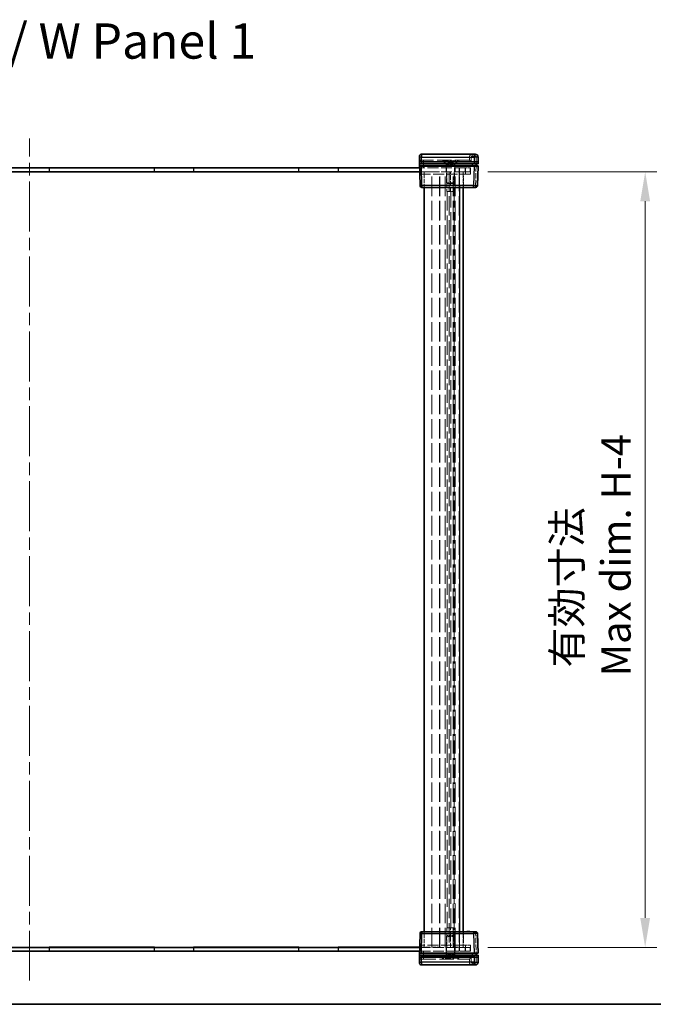
# Model space of a CAD drawing. Units: millimetres. Extents: x 65 to 10346, y 36 to 1722.
# Drawn here: x 2620 to 2943, y 36 to 539 of the extents above; entities that cross this region are included whole.
import ezdxf

# ---------------------------------------------------------------- set-up
doc = ezdxf.new("R2010")
doc.units = ezdxf.units.MM
doc.header["$LTSCALE"] = 4.5
doc.linetypes.add('CHAIN', pattern=[0.3543, 0.2362, -0.0295, 0.0591, -0.0295])
doc.linetypes.add('DASHED', pattern=[0.2067, 0.1654, -0.0413])
doc.layers.get('Defpoints').update_dxf_attribs({"lineweight": 25})
for name, color, linetype, lineweight in [('Border (ISO)', 7, 'Continuous', 35), ('Dimension (ISO)', 7, 'Continuous', 18), ('Dimension (ISO) @ 1', 7, 'Continuous', 18), ('Hidden (ISO)', 7, 'DASHED', 18), ('Hidden Narrow (ISO)', 7, 'DASHED', 18), ('Symbol (ISO)', 7, 'Continuous', 18), ('Visible (ISO)', 7, 'Continuous', 35), ('Visible Narrow (ISO)', 7, 'Continuous', 25)]:
    doc.layers.add(name, color=color, linetype=linetype, lineweight=lineweight)
doc.layers.add('Centerline (ISO)', color=7, linetype='Continuous', lineweight=18, true_color=0x80ffff)
doc.styles.add('Note Text (TK)', font='txt')
doc.dimstyles.new('Default - Method 1b (TK)', dxfattribs={"dimscale": 4.5, "dimtxt": 2.5, "dimasz": 2.5, "dimexe": 1, "dimexo": 1.5, "dimgap": 1, "dimtad": 1, "dimtoh": 1, "dimrnd": 1e-08, "dimdsep": 46, "dimtxsty": 'Note Text (TK)', "dimcen": 0.09, "dimdle": 5, "dimclrd": 100, "dimclre": 100, "dimclrt": 7, "dimadec": 1, "dimazin": 1, "dimtfac": 1, "dimtmove": 0, "dimatfit": 3, "dimfxl": 0, "dimtolj": 1, "dimlwd": -1, "dimlwe": -1, "dimarcsym": 0})

# ---------------------------------------------------------------- blocks, each defined once
blk = doc.blocks.new('図面枠 tk図枠')
at = {"layer": 'Border (ISO)'}
blk.add_line((14.5, 8), (405.5, 8), dxfattribs=at)
blk = doc.blocks.new('*D31')
at = {"layer": 'Defpoints', "color": 0, "transparency": 16777216}
for p in [(2849.97, 461.07), (2849.97, 65.07), (2939.34, 65.07)]:
    blk.add_point(p, dxfattribs=at)
at = {"layer": 'Dimension (ISO)', "color": 100, "transparency": 16777216}
for p, q in [((2858.97, 461.07), (2945.34, 461.07)), ((2939.34, 446.07), (2939.34, 80.07)), ((2858.97, 65.07), (2945.34, 65.07))]:
    blk.add_line(p, q, dxfattribs=at)
for points in [[(2936.84, 446.07), (2941.84, 446.07), (2939.34, 461.07)], [(2936.84, 80.07), (2941.84, 80.07), (2939.34, 65.07)]]:
    blk.add_solid(points, dxfattribs=at)
at = {"layer": 'Dimension (ISO)', "color": 7, "transparency": 16777216, "insert": (2911.93, 203.37), "char_height": 15, "attachment_point": 4, "rotation": 90, "style": 'Note Text (TK)'}
blk.add_mtext('\\A1; \\fＭＳ Ｐゴシック|b0|i0;有効寸法\\P\\fＭＳ Ｐゴシック|b0|i0;Max dim. H-4', dxfattribs=at)

msp = doc.modelspace()

# ---------------------------------------------------------------- linework, layer by layer
at = {"layer": 'Centerline (ISO)', "linetype": 'CHAIN', "ltscale": 23.990969}
msp.add_line((2624.9668, 48.0716), (2624.9668, 478.0716), dxfattribs=at)
at = {"layer": 'Hidden (ISO)', "ltscale": 0.476074}
for p, q in [((2849.5668, 468.5716), (2849.5668, 467.0716)), ((2838.7168, 465.5716), (2838.7168, 467.0716)), ((2839.9668, 465.5716), (2839.9668, 467.0716)), ((2841.2168, 465.5716), (2841.2168, 467.0716)), ((2838.7168, 60.5716), (2838.7168, 59.0716)), ((2839.9668, 60.5716), (2839.9668, 59.0716)), ((2841.2168, 60.5716), (2841.2168, 59.0716)), ((2849.5668, 57.5716), (2849.5668, 59.0716))]:
    msp.add_line(p, q, dxfattribs=at)
at = {"layer": 'Hidden (ISO)', "ltscale": 6.348889}
for p, q in [((2634.9668, 463.0216), (2614.9668, 463.0216)), ((2708.7668, 463.0216), (2688.7668, 463.0216)), ((2782.5668, 463.0216), (2762.5668, 463.0216)), ((2634.9668, 63.1216), (2614.9668, 63.1216)), ((2708.7668, 63.1216), (2688.7668, 63.1216)), ((2782.5668, 63.1216), (2762.5668, 63.1216))]:
    msp.add_line(p, q, dxfattribs=at)
at = {"layer": 'Hidden (ISO)', "ltscale": 0.618926}
for p, q in [((2634.9668, 461.0716), (2634.9668, 463.0216)), ((2688.7668, 461.0716), (2688.7668, 463.0216)), ((2708.7668, 461.0716), (2708.7668, 463.0216)), ((2762.5668, 461.0716), (2762.5668, 463.0216)), ((2782.5668, 461.0716), (2782.5668, 463.0216)), ((2634.9668, 65.0716), (2634.9668, 63.1216)), ((2688.7668, 65.0716), (2688.7668, 63.1216)), ((2708.7668, 65.0716), (2708.7668, 63.1216)), ((2762.5668, 65.0716), (2762.5668, 63.1216)), ((2782.5668, 65.0716), (2782.5668, 63.1216))]:
    msp.add_line(p, q, dxfattribs=at)
at = {"layer": 'Hidden (ISO)', "ltscale": 0.634799}
for p, q in [((2635.1668, 463.0716), (2635.1668, 461.0716)), ((2688.5668, 463.0716), (2688.5668, 461.0716)), ((2708.9668, 463.0716), (2708.9668, 461.0716)), ((2762.3668, 463.0716), (2762.3668, 461.0716)), ((2782.7668, 463.0716), (2782.7668, 461.0716)), ((2837.7168, 461.0716), (2837.7168, 463.0716)), ((2842.2168, 461.0716), (2842.2168, 463.0716)), ((2842.2668, 463.0716), (2842.2668, 461.0716)), ((2842.3668, 463.0216), (2844.3668, 463.0216)), ((2842.3668, 461.0216), (2842.3668, 463.0216)), ((2844.3668, 461.0216), (2844.3668, 463.0216)), ((2844.4668, 463.0716), (2844.4668, 461.0716)), ((2849.9668, 461.0716), (2849.9668, 463.0716)), ((2844.3668, 461.0216), (2842.3668, 461.0216)), ((2635.1668, 63.0716), (2635.1668, 65.0716)), ((2688.5668, 63.0716), (2688.5668, 65.0716)), ((2708.9668, 63.0716), (2708.9668, 65.0716)), ((2762.3668, 63.0716), (2762.3668, 65.0716)), ((2782.7668, 63.0716), (2782.7668, 65.0716)), ((2837.7168, 65.0716), (2837.7168, 63.0716)), ((2842.2168, 65.0716), (2842.2168, 63.0716)), ((2842.2668, 63.0716), (2842.2668, 65.0716)), ((2842.3668, 65.1216), (2842.3668, 63.1216)), ((2844.3668, 65.1216), (2842.3668, 65.1216)), ((2842.3668, 63.1216), (2844.3668, 63.1216)), ((2844.3668, 65.1216), (2844.3668, 63.1216)), ((2844.4668, 63.0716), (2844.4668, 65.0716)), ((2849.9668, 63.0716), (2849.9668, 65.0716))]:
    msp.add_line(p, q, dxfattribs=at)
at = {"layer": 'Hidden (ISO)', "ltscale": 7.435024}
for p, q in [((2847.5668, 463.0716), (2824.1454, 463.0716)), ((2824.1454, 63.0716), (2847.5668, 63.0716))]:
    msp.add_line(p, q, dxfattribs=at)
at = {"layer": 'Hidden (ISO)', "ltscale": 0.008214}
for p, q in [((2825.0933, 467.0716), (2825.0672, 467.0716)), ((2849.5672, 467.0716), (2849.5668, 467.0716)), ((2825.0672, 59.0716), (2825.0933, 59.0716)), ((2849.5668, 59.0716), (2849.5672, 59.0716))]:
    msp.add_line(p, q, dxfattribs=at)
at = {"layer": 'Hidden (ISO)', "ltscale": 9.866744}
for p, q in [((2849.5668, 467.0716), (2825.0933, 467.0716)), ((2825.0933, 59.0716), (2849.5668, 59.0716))]:
    msp.add_line(p, q, dxfattribs=at)
at = {"layer": 'Hidden (ISO)', "ltscale": 0.965124}
for p, q in [((2837.7168, 464.9216), (2835.5668, 467.0716)), ((2842.2168, 464.9216), (2844.3668, 467.0716)), ((2837.7168, 61.2216), (2835.5668, 59.0716)), ((2842.2168, 61.2216), (2844.3668, 59.0716))]:
    msp.add_line(p, q, dxfattribs=at)
at = {"layer": 'Hidden (ISO)', "ltscale": 0.152276}
for p, q in [((2835.9668, 466.5916), (2835.9668, 467.0716)), ((2843.9668, 466.5916), (2843.9668, 467.0716)), ((2835.9668, 59.5516), (2835.9668, 59.0716)), ((2843.9668, 59.5516), (2843.9668, 59.0716))]:
    msp.add_line(p, q, dxfattribs=at)
at = {"layer": 'Hidden (ISO)', "ltscale": 3.989087}
for p, q in [((2835.9668, 466.5916), (2843.9668, 466.5916)), ((2843.9668, 59.5516), (2835.9668, 59.5516))]:
    msp.add_line(p, q, dxfattribs=at)
at = {"layer": 'Hidden (ISO)', "ltscale": 0.897783}
for p, q in [((2837.9668, 464.5916), (2835.9668, 466.5916)), ((2841.9668, 464.5916), (2843.9668, 466.5916)), ((2837.9668, 61.5516), (2835.9668, 59.5516)), ((2841.9668, 61.5516), (2843.9668, 59.5516))]:
    msp.add_line(p, q, dxfattribs=at)
at = {"layer": 'Hidden (ISO)', "ltscale": 2.243818}
for p, q in [((2842.2168, 464.9216), (2837.7168, 464.9216)), ((2837.7168, 61.2216), (2842.2168, 61.2216))]:
    msp.add_line(p, q, dxfattribs=at)
at = {"layer": 'Hidden (ISO)', "ltscale": 0.587181}
for p, q in [((2837.7168, 463.0716), (2837.7168, 464.9216)), ((2842.2168, 463.0716), (2842.2168, 464.9216)), ((2837.7168, 63.0716), (2837.7168, 61.2216)), ((2842.2168, 63.0716), (2842.2168, 61.2216))]:
    msp.add_line(p, q, dxfattribs=at)
at = {"layer": 'Hidden (ISO)', "ltscale": 1.994494}
for p, q in [((2837.9668, 464.5916), (2841.9668, 464.5916)), ((2837.9668, 455.5011), (2841.9668, 455.5011)), ((2841.9668, 70.6421), (2837.9668, 70.6421)), ((2841.9668, 61.5516), (2837.9668, 61.5516))]:
    msp.add_line(p, q, dxfattribs=at)
at = {"layer": 'Hidden (ISO)', "ltscale": 2.885674}
for p, q in [((2837.9668, 455.5011), (2837.9668, 464.5916)), ((2841.9668, 455.5011), (2841.9668, 464.5916)), ((2837.9668, 70.6421), (2837.9668, 61.5516)), ((2841.9668, 70.6421), (2841.9668, 61.5516))]:
    msp.add_line(p, q, dxfattribs=at)
at = {"layer": 'Hidden (ISO)', "ltscale": 0.228999}
for p, q in [((2839.3418, 465.5716), (2838.7168, 465.5716)), ((2839.9668, 465.5716), (2839.3418, 465.5716)), ((2840.5918, 465.5716), (2839.9668, 465.5716)), ((2841.2168, 465.5716), (2840.5918, 465.5716)), ((2838.7168, 60.5716), (2839.3418, 60.5716)), ((2839.3418, 60.5716), (2839.9668, 60.5716)), ((2839.9668, 60.5716), (2840.5918, 60.5716)), ((2840.5918, 60.5716), (2841.2168, 60.5716))]:
    msp.add_line(p, q, dxfattribs=at)
at = {"layer": 'Hidden (ISO)', "ltscale": 0.458099}
for p, q in [((2839.9668, 464.8499), (2838.7168, 465.5716)), ((2839.9668, 464.8499), (2841.2168, 465.5716)), ((2839.9668, 61.2933), (2838.7168, 60.5716)), ((2839.9668, 61.2933), (2841.2168, 60.5716))]:
    msp.add_line(p, q, dxfattribs=at)
at = {"layer": 'Hidden (ISO)', "ltscale": 1.246521}
for p, q in [((2847.5668, 463.0716), (2850.0668, 463.0716)), ((2849.9668, 461.0716), (2847.4668, 461.0716)), ((2850.0668, 459.8716), (2847.5668, 459.8716)), ((2847.5668, 66.2716), (2850.0668, 66.2716)), ((2847.4668, 65.0716), (2849.9668, 65.0716)), ((2850.0668, 63.0716), (2847.5668, 63.0716))]:
    msp.add_line(p, q, dxfattribs=at)
at = {"layer": 'Hidden (ISO)', "ltscale": 1.015738}
for p, q in [((2850.0668, 463.0716), (2850.0668, 459.8716)), ((2850.0668, 66.2716), (2850.0668, 63.0716))]:
    msp.add_line(p, q, dxfattribs=at)
at = {"layer": 'Hidden (ISO)', "ltscale": 0.048922}
for p, q in [((2853.0668, 465.169), (2853.0668, 465.0716)), ((2853.0668, 61.0716), (2853.0668, 60.9743))]:
    msp.add_line(p, q, dxfattribs=at)
at = {"layer": 'Hidden (ISO)', "ltscale": 0.050682}
for p, q in [((2853.0668, 464.0716), (2853.0668, 463.9689)), ((2853.0668, 62.1744), (2853.0668, 62.0716))]:
    msp.add_line(p, q, dxfattribs=at)
at = {"layer": 'Hidden (ISO)', "ltscale": 7.386653}
for p, q in [((2847.4668, 461.0716), (2824.1977, 461.0716)), ((2824.1977, 65.0716), (2847.4668, 65.0716))]:
    msp.add_line(p, q, dxfattribs=at)
at = {"layer": 'Hidden (ISO)', "ltscale": 3.22765}
for p, q in [((2834.3668, 461.0216), (2824.1991, 461.0216)), ((2824.1991, 65.1216), (2834.3668, 65.1216))]:
    msp.add_line(p, q, dxfattribs=at)
at = {"layer": 'Hidden (ISO)', "ltscale": 7.408423}
for p, q in [((2824.2292, 459.8716), (2847.5668, 459.8716)), ((2847.5668, 66.2716), (2824.2292, 66.2716))]:
    msp.add_line(p, q, dxfattribs=at)
at = {"layer": 'Hidden (ISO)', "ltscale": 2.539495}
for p, q in [((2826.4668, 453.0716), (2826.4668, 461.0716)), ((2846.4668, 453.0716), (2846.4668, 461.0716)), ((2826.4668, 65.0716), (2826.4668, 73.0716)), ((2846.4668, 65.0716), (2846.4668, 73.0716))]:
    msp.add_line(p, q, dxfattribs=at)
at = {"layer": 'Hidden (ISO)', "ltscale": 13.304306}
for p, q in [((2830.4668, 65.0716), (2830.4668, 461.0716)), ((2834.4668, 65.0716), (2834.4668, 461.0716)), ((2839.2668, 461.0716), (2839.2668, 65.0716)), ((2841.2668, 65.0716), (2841.2668, 461.0716)), ((2842.2668, 65.0716), (2842.2668, 461.0716))]:
    msp.add_line(p, q, dxfattribs=at)
at = {"layer": 'Hidden (ISO)', "ltscale": 13.300946}
for p, q in [((2834.3668, 65.1216), (2834.3668, 461.0216)), ((2842.3668, 65.1216), (2842.3668, 461.0216)), ((2844.3668, 461.0216), (2844.3668, 65.1216))]:
    msp.add_line(p, q, dxfattribs=at)
at = {"layer": 'Hidden (ISO)', "ltscale": 3.174394}
for p, q in [((2838.1232, 461.0716), (2838.1232, 451.0716)), ((2840.0062, 451.0716), (2840.0062, 461.0716)), ((2841.8108, 451.0716), (2841.8108, 461.0716)), ((2838.1232, 75.0716), (2838.1232, 65.0716)), ((2840.0062, 65.0716), (2840.0062, 75.0716)), ((2841.8108, 65.0716), (2841.8108, 75.0716))]:
    msp.add_line(p, q, dxfattribs=at)
at = {"layer": 'Hidden (ISO)', "ltscale": 2.160036}
for p, q in [((2846.4668, 459.8716), (2846.6449, 453.0716)), ((2846.6449, 73.0716), (2846.4668, 66.2716))]:
    msp.add_line(p, q, dxfattribs=at)
at = {"layer": 'Hidden (ISO)', "ltscale": 0.031645}
for p, q in [((2833.4365, 453.0716), (2833.4365, 452.9716)), ((2835.0289, 453.0716), (2835.0289, 452.9716)), ((2835.2282, 453.0716), (2835.2282, 452.9716)), ((2836.0828, 453.0716), (2836.0828, 452.9716)), ((2836.5386, 453.0716), (2836.5386, 452.9716)), ((2836.6237, 453.0716), (2836.6237, 452.9716)), ((2837.2205, 453.0716), (2837.2205, 452.9716)), ((2837.9098, 453.0716), (2837.9098, 452.9716)), ((2839.1168, 453.0716), (2839.1168, 452.9716)), ((2848.4297, 453.0716), (2848.4297, 452.9716)), ((2848.8114, 453.0716), (2848.8114, 452.9716)), ((2848.8479, 453.0716), (2848.8479, 452.9716)), ((2848.9682, 453.0716), (2848.9682, 452.9716)), ((2848.9816, 453.0716), (2848.9816, 452.9716)), ((2848.9864, 453.0716), (2848.9864, 452.9716)), ((2849.0715, 453.0716), (2849.0715, 452.9716)), ((2849.1639, 453.0716), (2849.1639, 452.9716)), ((2849.5796, 453.0716), (2849.5796, 452.9716)), ((2832.5978, 73.0716), (2832.5978, 73.1716)), ((2833.4365, 73.0716), (2833.4365, 73.1716)), ((2833.6796, 73.0716), (2833.6796, 73.1716)), ((2834.5256, 73.0716), (2834.5256, 73.1716)), ((2835.0289, 73.0716), (2835.0289, 73.1716)), ((2835.2282, 73.0716), (2835.2282, 73.1716)), ((2835.7315, 73.0716), (2835.7315, 73.1716)), ((2835.8834, 73.0716), (2835.8834, 73.1716)), ((2836.0828, 73.0716), (2836.0828, 73.1716)), ((2836.5386, 73.0716), (2836.5386, 73.1716)), ((2836.6237, 73.0716), (2836.6237, 73.1716)), ((2836.8316, 73.0716), (2836.8316, 73.1716)), ((2837.0212, 73.0716), (2837.0212, 73.1716)), ((2837.2205, 73.0716), (2837.2205, 73.1716)), ((2837.9098, 73.0716), (2837.9098, 73.1716)), ((2837.9596, 73.0716), (2837.9596, 73.1716)), ((2838.8737, 73.0716), (2838.8737, 73.1716)), ((2839.1168, 73.0716), (2839.1168, 73.1716)), ((2839.9555, 73.0716), (2839.9555, 73.1716)), ((2848.4297, 73.0716), (2848.4297, 73.1716)), ((2848.8114, 73.0716), (2848.8114, 73.1716)), ((2848.8479, 73.0716), (2848.8479, 73.1716)), ((2848.9682, 73.0716), (2848.9682, 73.1716)), ((2848.9816, 73.0716), (2848.9816, 73.1716)), ((2848.9864, 73.0716), (2848.9864, 73.1716)), ((2849.0715, 73.0716), (2849.0715, 73.1716)), ((2849.1639, 73.0716), (2849.1639, 73.1716)), ((2849.5796, 73.0716), (2849.5796, 73.1716))]:
    msp.add_line(p, q, dxfattribs=at)
at = {"layer": 'Hidden (ISO)', "ltscale": 0.19272}
for p, q in [((2838.3963, 455.0716), (2837.9668, 455.5011)), ((2841.5373, 455.0716), (2841.9668, 455.5011)), ((2838.3963, 71.0716), (2837.9668, 70.6421)), ((2841.5373, 71.0716), (2841.9668, 70.6421))]:
    msp.add_line(p, q, dxfattribs=at)
at = {"layer": 'Hidden (ISO)', "ltscale": 1.566155}
for p, q in [((2838.3963, 455.0716), (2841.5373, 455.0716)), ((2841.5373, 71.0716), (2838.3963, 71.0716))]:
    msp.add_line(p, q, dxfattribs=at)
at = {"layer": 'Hidden (ISO)', "ltscale": 1.826407}
for p, q in [((2841.8108, 451.0716), (2838.1232, 451.0716)), ((2841.8108, 75.0716), (2838.1232, 75.0716))]:
    msp.add_line(p, q, dxfattribs=at)
at = {"layer": 'Hidden (ISO)', "ltscale": 1.758327}
for p, q in [((2841.7918, 451.0602), (2838.1521, 451.0602)), ((2838.1521, 75.083), (2841.7918, 75.083))]:
    msp.add_line(p, q, dxfattribs=at)
at = {"layer": 'Hidden (ISO)', "ltscale": 0.006937}
for p, q in [((2841.7918, 451.0602), (2841.8108, 451.0716)), ((2841.7918, 75.083), (2841.8108, 75.0716))]:
    msp.add_line(p, q, dxfattribs=at)
at = {"layer": 'Hidden (ISO)', "ltscale": 13.180804}
msp.add_line((2841.7918, 75.083), (2841.7918, 451.0602), dxfattribs=at)
at = {"layer": 'Hidden (ISO)', "ltscale": 0.38048}
for p, q in [((2832.5978, 73.1716), (2833.6796, 73.1716)), ((2838.8737, 73.1716), (2839.9555, 73.1716))]:
    msp.add_line(p, q, dxfattribs=at)
at = {"layer": 'Hidden (ISO)', "ltscale": 0.159654}
for p, q in [((2834.5256, 73.1716), (2835.0289, 73.1716)), ((2835.2282, 73.1716), (2835.7315, 73.1716))]:
    msp.add_line(p, q, dxfattribs=at)
at = {"layer": 'Hidden (ISO)', "ltscale": 0.063184}
for p, q in [((2835.0289, 73.1716), (2835.2282, 73.1716)), ((2835.8834, 73.1716), (2836.0828, 73.1716))]:
    msp.add_line(p, q, dxfattribs=at)
at = {"layer": 'Hidden (ISO)', "ltscale": 0.053537}
msp.add_line((2836.0828, 73.1716), (2836.2517, 73.1716), dxfattribs=at)
at = {"layer": 'Hidden (ISO)', "ltscale": 0.15488}
msp.add_line((2836.2517, 73.1716), (2836.7003, 73.1716), dxfattribs=at)
at = {"layer": 'Hidden (ISO)', "ltscale": 0.116544}
msp.add_line((2836.7003, 73.1716), (2836.8316, 73.1716), dxfattribs=at)
at = {"layer": 'Hidden (ISO)', "ltscale": 0.297798}
msp.add_line((2837.0212, 73.1716), (2837.9596, 73.1716), dxfattribs=at)
at = {"layer": 'Hidden (ISO)', "ltscale": 0.90944}
for centre, start, end in [((2851.0668, 468.5716), 90, 180), ((2851.0668, 57.5716), 180, 270)]:
    msp.add_arc(centre, 1.5, start, end, dxfattribs=at)
at = {"layer": 'Hidden (ISO)', "ltscale": 0.597948}
for centre, start, end in [((2825.0672, 466.0716), 90, 178.5), ((2825.0672, 60.0716), 181.5, 270)]:
    msp.add_arc(centre, 1, start, end, dxfattribs=at)
for centre, major_axis, start_param, end_param in [((2850.5668, 466.0716), (0.9999, -0.9999), 1.5838863, 3.12850268), ((2850.5668, 60.0716), (-0.9999, -0.9999), 0.01308997, 1.55770636)]:
    msp.add_ellipse(centre, major_axis=major_axis, ratio=0.01309072, start_param=start_param, end_param=end_param, dxfattribs=at)
at = {"layer": 'Hidden (ISO)', "ltscale": 0.049992}
for points in [[(2838.1521, 451.0602), (2838.1467, 451.0602), (2838.1371, 451.064), (2838.1232, 451.0716)], [(2840.0062, 451.0716), (2840.0576, 451.064), (2840.1098, 451.0602), (2840.1606, 451.0602)], [(2838.1232, 75.0716), (2838.1371, 75.0793), (2838.1467, 75.083), (2838.1521, 75.083)], [(2840.1606, 75.083), (2840.1098, 75.083), (2840.0576, 75.0793), (2840.0062, 75.0716)]]:
    msp.add_open_spline(points, degree=3, dxfattribs=at)
at = {"layer": 'Hidden Narrow (ISO)', "ltscale": 0.498548}
for p, q in [((2825.1326, 468.5716), (2824.133, 468.5978)), ((2824.133, 57.5455), (2825.1326, 57.5716))]:
    msp.add_line(p, q, dxfattribs=at)
at = {"layer": 'Hidden Narrow (ISO)', "ltscale": 0.476237}
for p, q in [((2825.1326, 468.5716), (2825.0933, 467.0716)), ((2825.0933, 59.0716), (2825.1326, 57.5716))]:
    msp.add_line(p, q, dxfattribs=at)
at = {"layer": 'Hidden Narrow (ISO)', "ltscale": 0.012367}
for p, q in [((2825.133, 468.6109), (2825.1326, 468.5716)), ((2825.1326, 57.5716), (2825.133, 57.5324))]:
    msp.add_line(p, q, dxfattribs=at)
at = {"layer": 'Hidden Narrow (ISO)', "ltscale": 9.850908}
for p, q in [((2849.5668, 468.5716), (2825.1326, 468.5716)), ((2825.1326, 57.5716), (2849.5668, 57.5716))]:
    msp.add_line(p, q, dxfattribs=at)
at = {"layer": 'Hidden Narrow (ISO)', "ltscale": 0.793796}
for p, q in [((2850.5668, 468.5978), (2850.5668, 466.0978)), ((2850.5668, 60.0455), (2850.5668, 57.5455))]:
    msp.add_line(p, q, dxfattribs=at)
at = {"layer": 'Hidden Narrow (ISO)', "ltscale": 0.490238}
for p, q in [((2851.0668, 469.0978), (2851.0668, 470.0716)), ((2852.5008, 469.0978), (2852.5008, 470.0716)), ((2826.0668, 467.0716), (2826.0668, 466.0978)), ((2852.7522, 453.0716), (2852.7522, 454.0455)), ((2852.7522, 72.0978), (2852.7522, 73.0716)), ((2826.0668, 59.0716), (2826.0668, 60.0455)), ((2851.0668, 56.0716), (2851.0668, 57.0455)), ((2852.5008, 56.0716), (2852.5008, 57.0455))]:
    msp.add_line(p, q, dxfattribs=at)
at = {"layer": 'Hidden Narrow (ISO)', "ltscale": 0.455129}
for p, q in [((2852.5008, 469.0978), (2851.0668, 469.0978)), ((2851.0668, 57.0455), (2852.5008, 57.0455))]:
    msp.add_line(p, q, dxfattribs=at)
at = {"layer": 'Hidden Narrow (ISO)', "ltscale": 0.806541}
for p, q in [((2853.0672, 466.0716), (2853.0007, 468.6109)), ((2853.0007, 57.5324), (2853.0672, 60.0716))]:
    msp.add_line(p, q, dxfattribs=at)
at = {"layer": 'Hidden Narrow (ISO)', "ltscale": 0.008216}
for p, q in [((2826.0668, 466.0978), (2826.0661, 466.0716)), ((2826.0661, 60.0716), (2826.0668, 60.0455))]:
    msp.add_line(p, q, dxfattribs=at)
at = {"layer": 'Hidden Narrow (ISO)', "ltscale": 0.952901}
for p, q in [((2826.0661, 466.0716), (2826.1447, 463.0716)), ((2826.1447, 63.0716), (2826.0661, 60.0716))]:
    msp.add_line(p, q, dxfattribs=at)
at = {"layer": 'Hidden Narrow (ISO)', "ltscale": 9.877439}
for p, q in [((2850.5668, 466.0978), (2826.0668, 466.0978)), ((2826.0668, 60.0455), (2850.5668, 60.0455))]:
    msp.add_line(p, q, dxfattribs=at)
at = {"layer": 'Hidden Narrow (ISO)', "ltscale": 0.634799}
for p, q in [((2847.4668, 463.0716), (2847.4668, 461.0716)), ((2847.4668, 65.0716), (2847.4668, 63.0716))]:
    msp.add_line(p, q, dxfattribs=at)
at = {"layer": 'Hidden Narrow (ISO)', "ltscale": 1.015738}
for p, q in [((2847.5668, 459.8716), (2847.5668, 463.0716)), ((2847.5668, 63.0716), (2847.5668, 66.2716))]:
    msp.add_line(p, q, dxfattribs=at)
at = {"layer": 'Hidden Narrow (ISO)', "ltscale": 3.82022}
for p, q in [((2852.7522, 454.0455), (2853.0672, 466.0716)), ((2853.0672, 60.0716), (2852.7522, 72.0978))]:
    msp.add_line(p, q, dxfattribs=at)
at = {"layer": 'Hidden Narrow (ISO)', "ltscale": 13.304306}
msp.add_line((2837.1578, 65.0716), (2837.1578, 461.0716), dxfattribs=at)
at = {"layer": 'Hidden Narrow (ISO)', "ltscale": 2.539495}
for p, q in [((2844.4668, 461.0716), (2844.4668, 453.0716)), ((2844.4668, 73.0716), (2844.4668, 65.0716))]:
    msp.add_line(p, q, dxfattribs=at)
at = {"layer": 'Hidden Narrow (ISO)', "ltscale": 2.160036}
for p, q in [((2844.6456, 453.0716), (2844.4675, 459.8716)), ((2844.4675, 66.2716), (2844.6456, 73.0716))]:
    msp.add_line(p, q, dxfattribs=at)
at = {"layer": 'Hidden Narrow (ISO)', "ltscale": 0.031645}
for p, q in [((2836.2189, 453.0716), (2836.2189, 452.9716)), ((2836.2481, 453.0716), (2836.2481, 452.9716)), ((2836.2517, 453.0716), (2836.2517, 452.9716)), ((2836.5155, 453.0716), (2836.5155, 452.9716)), ((2836.7003, 453.0716), (2836.7003, 452.9716)), ((2848.967, 453.0716), (2848.967, 452.9716)), ((2849.294, 453.0716), (2849.294, 452.9716)), ((2849.3001, 453.0716), (2849.3001, 452.9716)), ((2849.5225, 453.0716), (2849.5225, 452.9716)), ((2849.6586, 453.0716), (2849.6586, 452.9716)), ((2836.2189, 73.0716), (2836.2189, 73.1716)), ((2836.2481, 73.0716), (2836.2481, 73.1716)), ((2836.2517, 73.0716), (2836.2517, 73.1716)), ((2836.2602, 73.0716), (2836.2602, 73.1716)), ((2836.5155, 73.0716), (2836.5155, 73.1716)), ((2836.6529, 73.0716), (2836.6529, 73.1716)), ((2836.7003, 73.0716), (2836.7003, 73.1716)), ((2848.967, 73.0716), (2848.967, 73.1716)), ((2849.294, 73.0716), (2849.294, 73.1716)), ((2849.3001, 73.0716), (2849.3001, 73.1716)), ((2849.5225, 73.0716), (2849.5225, 73.1716)), ((2849.6586, 73.0716), (2849.6586, 73.1716))]:
    msp.add_line(p, q, dxfattribs=at)
at = {"layer": 'Hidden Narrow (ISO)', "ltscale": 0.317241}
for p, q in [((2851.7526, 454.0455), (2852.7522, 454.0455)), ((2852.7522, 72.0978), (2851.7526, 72.0978))]:
    msp.add_line(p, q, dxfattribs=at)
at = {"layer": 'Hidden Narrow (ISO)', "ltscale": 13.180804}
for p, q in [((2838.1521, 451.0602), (2838.1521, 75.083)), ((2840.1606, 75.083), (2840.1606, 451.0602))]:
    msp.add_line(p, q, dxfattribs=at)
at = {"layer": 'Hidden Narrow (ISO)', "ltscale": 0.249267}
for centre, start, end in [((2851.0668, 468.5978), 90, 180), ((2851.0668, 57.5455), 180, 270)]:
    msp.add_arc(centre, 0.5, start, end, dxfattribs=at)
at = {"layer": 'Hidden Narrow (ISO)', "ltscale": 0.24511}
for centre, start, end in [((2852.5008, 468.5978), 1.5, 90), ((2852.5008, 57.5455), 270, 358.5)]:
    msp.add_arc(centre, 0.5, start, end, dxfattribs=at)
at = {"layer": 'Hidden Narrow (ISO)', "ltscale": 0.498548}
for centre, start_param, end_param in [((2850.5668, 468.5716), 4.71238898, 6.28318531), ((2850.5668, 57.5716), 0, 1.57079633)]:
    msp.add_ellipse(centre, major_axis=(-1, 0), ratio=0.02617695, start_param=start_param, end_param=end_param, dxfattribs=at)
at = {"layer": 'Hidden Narrow (ISO)', "ltscale": 0.498331}
for centre, major_axis, start_param, end_param in [((2853.0007, 468.5847), (0.9997, 0.0262), 0, 1.57011109), ((2852.7522, 454.0716), (0.9997, -0.0262), 4.71307421, 6.28318531), ((2852.7522, 72.0716), (0.9997, 0.0262), 0, 1.57011109), ((2853.0007, 57.5585), (0.9997, -0.0262), 4.71307421, 6.28318531)]:
    msp.add_ellipse(centre, major_axis=major_axis, ratio=0.02616798, start_param=start_param, end_param=end_param, dxfattribs=at)
at = {"layer": 'Hidden Narrow (ISO)', "ltscale": 0.996793}
for centre, major_axis, start_param, end_param in [((2826.0675, 466.0716), (-2, 0.0262), 4.7129029, 6.283014), ((2826.0675, 60.0716), (2, 0.0262), 3.14176396, 4.71187506)]:
    msp.add_ellipse(centre, major_axis=major_axis, ratio=0.01308175, start_param=start_param, end_param=end_param, dxfattribs=at)
at = {"layer": 'Hidden Narrow (ISO)', "ltscale": 0.490986}
for centre, major_axis, start_param, end_param in [((2853.0429, 465.1716), (1.0003, -0.0026), 4.73630167, 6.28312367), ((2853.0429, 60.9716), (-1.0003, -0.0026), 3.14165427, 4.68847629)]:
    msp.add_ellipse(centre, major_axis=major_axis, ratio=0.00261535, start_param=start_param, end_param=end_param, dxfattribs=at)
at = {"layer": 'Hidden Narrow (ISO)', "ltscale": 0.481003}
for centre, major_axis, start_param, end_param in [((2853.0115, 463.9716), (-1.0003, 0.0026), 1.62614949, 3.14153104), ((2853.0115, 62.1716), (1.0003, 0.0026), 0.00006164, 1.51544317)]:
    msp.add_ellipse(centre, major_axis=major_axis, ratio=0.00261535, start_param=start_param, end_param=end_param, dxfattribs=at)
at = {"layer": 'Visible (ISO)'}
for p, q in [((2824.1333, 468.6109), (2824.0668, 466.0716)), ((2824.1333, 468.6109), (2824.1461, 469.0978)), ((2852.001, 470.0716), (2825.1457, 470.0716)), ((2852.001, 470.0716), (2852.5008, 470.0716)), ((2854.0668, 466.0716), (2854.0003, 468.6109)), ((2425.7883, 463.0716), (2824.1454, 463.0716)), ((2825.0665, 466.0716), (2824.0668, 466.0716)), ((2824.0668, 466.0716), (2824.3817, 454.0455)), ((2825.0901, 465.0716), (2824.1907, 465.0716)), ((2824.2235, 464.0716), (2825.1215, 464.0716)), ((2825.0665, 466.0716), (2852.0675, 466.0716)), ((2825.0901, 465.0716), (2852.0439, 465.0716)), ((2852.0124, 464.0716), (2825.1215, 464.0716)), ((2852.0124, 464.0716), (2853.9118, 464.0716)), ((2853.9432, 465.0716), (2852.0439, 465.0716)), ((2854.0668, 466.0716), (2852.0675, 466.0716)), ((2853.0668, 464.0716), (2853.0668, 465.0716)), ((2853.7519, 454.0455), (2854.0118, 463.969)), ((2854.0432, 465.169), (2854.0668, 466.0716)), ((2824.1977, 461.0716), (2425.7359, 461.0716)), ((2634.9668, 461.0216), (2634.9668, 461.0716)), ((2688.7668, 461.0216), (2634.9668, 461.0216)), ((2688.7668, 461.0216), (2688.7668, 461.0716)), ((2708.7668, 461.0216), (2708.7668, 461.0716)), ((2762.5668, 461.0216), (2708.7668, 461.0216)), ((2762.5668, 461.0216), (2762.5668, 461.0716)), ((2782.5668, 461.0216), (2782.5668, 461.0716)), ((2824.1991, 461.0216), (2782.5668, 461.0216)), ((2825.3814, 453.0716), (2851.7526, 453.0716)), ((2826.4668, 73.0716), (2826.4668, 453.0716)), ((2832.5978, 453.0716), (2832.5978, 452.9716)), ((2833.6796, 452.9716), (2832.5978, 452.9716)), ((2833.6796, 453.0716), (2833.6796, 452.9716)), ((2834.5256, 453.0716), (2834.5256, 452.9716)), ((2835.7315, 452.9716), (2834.5256, 452.9716)), ((2835.7315, 453.0716), (2835.7315, 452.9716)), ((2835.8834, 453.0716), (2835.8834, 452.9716)), ((2836.2602, 452.9716), (2835.8834, 452.9716)), ((2836.6529, 452.9716), (2836.2602, 452.9716)), ((2836.8316, 452.9716), (2836.6529, 452.9716)), ((2836.8316, 453.0716), (2836.8316, 452.9716)), ((2837.0212, 453.0716), (2837.0212, 452.9716)), ((2837.9596, 452.9716), (2837.0212, 452.9716)), ((2837.9596, 453.0716), (2837.9596, 452.9716)), ((2838.8737, 453.0716), (2838.8737, 452.9716)), ((2839.9555, 452.9716), (2838.8737, 452.9716)), ((2839.9555, 453.0716), (2839.9555, 452.9716)), ((2846.4668, 73.0716), (2846.4668, 453.0716)), ((2848.2522, 453.0716), (2848.2522, 452.9716)), ((2848.3313, 452.9716), (2848.2522, 452.9716)), ((2848.3313, 453.0716), (2848.3313, 452.9716)), ((2848.5099, 452.9716), (2848.3313, 452.9716)), ((2848.5099, 453.0716), (2848.5099, 452.9716)), ((2848.9086, 452.9716), (2848.5099, 452.9716)), ((2848.9086, 453.0716), (2848.9086, 452.9716)), ((2849.3061, 452.9716), (2848.9086, 452.9716)), ((2849.3061, 453.0716), (2849.3061, 452.9716)), ((2849.4848, 452.9716), (2849.3061, 452.9716)), ((2849.4848, 453.0716), (2849.4848, 452.9716)), ((2849.5748, 452.9716), (2849.4848, 452.9716)), ((2849.5748, 453.0716), (2849.5748, 452.9716)), ((2849.7522, 452.9716), (2849.5748, 452.9716)), ((2849.7522, 453.0716), (2849.7522, 452.9716)), ((2852.7522, 453.0716), (2851.7526, 453.0716)), ((2824.3817, 72.0978), (2824.0668, 60.0716)), ((2851.7526, 73.0716), (2825.3814, 73.0716)), ((2848.2522, 73.1716), (2848.3313, 73.1716)), ((2848.2522, 73.0716), (2848.2522, 73.1716)), ((2848.3313, 73.1716), (2848.5099, 73.1716)), ((2848.3313, 73.0716), (2848.3313, 73.1716)), ((2848.5099, 73.1716), (2848.9086, 73.1716)), ((2848.5099, 73.0716), (2848.5099, 73.1716)), ((2848.9086, 73.1716), (2849.3061, 73.1716)), ((2848.9086, 73.0716), (2848.9086, 73.1716)), ((2849.3061, 73.1716), (2849.4848, 73.1716)), ((2849.3061, 73.0716), (2849.3061, 73.1716)), ((2849.4848, 73.1716), (2849.5748, 73.1716)), ((2849.4848, 73.0716), (2849.4848, 73.1716)), ((2849.5748, 73.1716), (2849.7522, 73.1716)), ((2849.5748, 73.0716), (2849.5748, 73.1716)), ((2849.7522, 73.0716), (2849.7522, 73.1716)), ((2851.7526, 73.0716), (2852.7522, 73.0716)), ((2854.0118, 62.1743), (2853.7519, 72.0978)), ((2425.7359, 65.0716), (2824.1977, 65.0716)), ((2824.1454, 63.0716), (2425.7883, 63.0716)), ((2634.9668, 65.1216), (2688.7668, 65.1216)), ((2634.9668, 65.1216), (2634.9668, 65.0716)), ((2688.7668, 65.1216), (2688.7668, 65.0716)), ((2708.7668, 65.1216), (2762.5668, 65.1216)), ((2708.7668, 65.1216), (2708.7668, 65.0716)), ((2762.5668, 65.1216), (2762.5668, 65.0716)), ((2782.5668, 65.1216), (2824.1991, 65.1216)), ((2782.5668, 65.1216), (2782.5668, 65.0716)), ((2824.1907, 61.0716), (2825.0901, 61.0716)), ((2825.1215, 62.0716), (2824.2235, 62.0716)), ((2852.0439, 61.0716), (2825.0901, 61.0716)), ((2825.1215, 62.0716), (2852.0124, 62.0716)), ((2853.9118, 62.0716), (2852.0124, 62.0716)), ((2852.0439, 61.0716), (2853.9432, 61.0716)), ((2853.0668, 61.0716), (2853.0668, 62.0716)), ((2854.0668, 60.0716), (2854.0432, 60.9743)), ((2824.0668, 60.0716), (2825.0665, 60.0716)), ((2824.0668, 60.0716), (2824.1333, 57.5324)), ((2824.1461, 57.0455), (2824.1333, 57.5324)), ((2852.0675, 60.0716), (2825.0665, 60.0716)), ((2825.1457, 56.0716), (2852.001, 56.0716)), ((2852.5008, 56.0716), (2852.001, 56.0716)), ((2852.0675, 60.0716), (2854.0668, 60.0716)), ((2854.0003, 57.5324), (2854.0668, 60.0716))]:
    msp.add_line(p, q, dxfattribs=at)
for centre, radius, start, end in [((2825.1457, 469.0716), 1, 90, 178.5), ((2852.5008, 468.5716), 1.5, 1.5, 90), ((2853.9118, 463.9716), 0.1, 358.5, 90), ((2853.9432, 465.1716), 0.1, 270, 358.5), ((2825.3814, 454.0716), 1, 181.5, 270), ((2852.7522, 454.0716), 1, 270, 358.5), ((2825.3814, 72.0716), 1, 90, 178.5), ((2852.7522, 72.0716), 1, 1.5, 90), ((2853.9118, 62.1716), 0.1, 270, 1.5), ((2853.9432, 60.9716), 0.1, 1.5, 90), ((2825.1457, 57.0716), 1, 181.5, 270), ((2852.5008, 57.5716), 1.5, 270, 358.5)]:
    msp.add_arc(centre, radius, start, end, dxfattribs=at)
for centre, major_axis, start_param, end_param in [((2825.0668, 466.0847), (1.0003, -38.2015), 4.73567807, 4.76711854), ((2825.0668, 60.0585), (1.0003, 38.2015), 1.51606677, 1.54750724)]:
    msp.add_ellipse(centre, major_axis=major_axis, ratio=0.02616798, start_param=start_param, end_param=end_param, dxfattribs=at)
for points, knots in [([(2824.1907, 465.0716), (2824.1777, 465.0716), (2824.1648, 465.0742), (2824.1407, 465.0841), (2824.1297, 465.0913), (2824.1112, 465.1096), (2824.1038, 465.1205), (2824.0938, 465.144), (2824.0911, 465.1564), (2824.0907, 465.169)], [0, 0, 0, 0, 0.0039090058, 0.0039090058, 0.0078170974, 0.0078170974, 0.0117238946, 0.0117238946, 0.0154904794, 0.0154904794, 0.0154904794, 0.0154904794]), ([(2824.1234, 463.9689), (2824.123, 463.9819), (2824.1252, 463.9948), (2824.1344, 464.0191), (2824.1413, 464.0303), (2824.1591, 464.0493), (2824.1698, 464.057), (2824.1882, 464.0655), (2824.195, 464.0678), (2824.2091, 464.0709), (2824.2163, 464.0716), (2824.2235, 464.0716)], [0, 0, 0, 0, 0.0039008363, 0.0039008363, 0.0078044009, 0.0078044009, 0.011714047, 0.011714047, 0.0138754851, 0.0138754851, 0.0160374948, 0.0160374948, 0.0160374948, 0.0160374948]), ([(2824.0907, 60.9743), (2824.0911, 60.9873), (2824.094, 61.0001), (2824.1045, 61.024), (2824.112, 61.0347), (2824.1308, 61.0528), (2824.1419, 61.0599), (2824.1657, 61.0693), (2824.1781, 61.0716), (2824.1907, 61.0716)], [0, 0, 0, 0, 0.0039054962, 0.0039054962, 0.0078115414, 0.0078115414, 0.0117186941, 0.0117186941, 0.0154902656, 0.0154902656, 0.0154902656, 0.0154902656]), ([(2824.2235, 62.0716), (2824.2104, 62.0716), (2824.1975, 62.0742), (2824.1733, 62.0841), (2824.1623, 62.0914), (2824.1438, 62.1097), (2824.1364, 62.1206), (2824.1285, 62.1391), (2824.1264, 62.146), (2824.1238, 62.1601), (2824.1232, 62.1672), (2824.1234, 62.1744)], [0, 0, 0, 0, 0.0039200918, 0.0039200918, 0.0078352872, 0.0078352872, 0.0117435648, 0.0117435648, 0.0138912093, 0.0138912093, 0.0160386469, 0.0160386469, 0.0160386469, 0.0160386469])]:
    msp.add_open_spline(points, degree=3, knots=knots, dxfattribs=at)
at = {"layer": 'Visible Narrow (ISO)'}
for p, q in [((2825.0665, 466.0716), (2825.133, 468.6109)), ((2825.1457, 470.0716), (2825.133, 468.6109)), ((2825.133, 468.6109), (2852.001, 468.6109)), ((2852.001, 470.0716), (2852.001, 468.6109)), ((2852.001, 468.6109), (2852.0675, 466.0716)), ((2825.0665, 466.0716), (2825.0901, 465.169)), ((2825.0901, 465.169), (2825.0901, 465.0716)), ((2852.0439, 465.169), (2825.0901, 465.169)), ((2825.1215, 463.969), (2825.1215, 464.0716)), ((2825.3814, 454.0455), (2825.1215, 463.969)), ((2825.1215, 463.969), (2852.0124, 463.969)), ((2851.0668, 465.0716), (2851.0668, 464.0716)), ((2852.0124, 463.969), (2851.7526, 454.0455)), ((2852.0124, 463.969), (2852.0124, 464.0716)), ((2852.0675, 466.0716), (2852.0439, 465.169)), ((2852.0439, 465.169), (2852.0439, 465.0716)), ((2825.3814, 454.0455), (2825.3814, 453.0716)), ((2851.7526, 454.0455), (2825.3814, 454.0455)), ((2836.2602, 453.0716), (2836.2602, 452.9716)), ((2836.6529, 453.0716), (2836.6529, 452.9716)), ((2844.4668, 453.0716), (2844.4668, 73.0716)), ((2851.7526, 453.0716), (2851.7526, 454.0455)), ((2825.1215, 62.1743), (2825.3814, 72.0978)), ((2825.3814, 73.0716), (2825.3814, 72.0978)), ((2825.3814, 72.0978), (2851.7526, 72.0978)), ((2851.7526, 73.0716), (2851.7526, 72.0978)), ((2851.7526, 72.0978), (2852.0124, 62.1743)), ((2825.0665, 60.0716), (2825.0901, 60.9743)), ((2825.0901, 60.9743), (2825.0901, 61.0716)), ((2825.0901, 60.9743), (2852.0439, 60.9743)), ((2825.1215, 62.1743), (2825.1215, 62.0716)), ((2852.0124, 62.1743), (2825.1215, 62.1743)), ((2851.0668, 62.0716), (2851.0668, 61.0716)), ((2852.0124, 62.1743), (2852.0124, 62.0716)), ((2852.0439, 60.9743), (2852.0439, 61.0716)), ((2852.0439, 60.9743), (2852.0675, 60.0716)), ((2825.133, 57.5324), (2825.0665, 60.0716)), ((2825.133, 57.5324), (2825.1457, 56.0716)), ((2852.001, 57.5324), (2825.133, 57.5324)), ((2852.0675, 60.0716), (2852.001, 57.5324)), ((2852.001, 56.0716), (2852.001, 57.5324))]:
    msp.add_line(p, q, dxfattribs=at)
for centre, major_axis, ratio, start_param, end_param in [((2825.133, 468.5847), (-0.9997, 0.0262), 0.02616798, 4.71307421, 6.28318531), ((2852.0007, 468.5716), (1.9997, 0.0393), 0.01962515, 0.00012853, 1.57023962), ((2825.0907, 465.1716), (-1.0003, -0.0026), 0.00261535, 0.02335073, 1.57017273), ((2825.1222, 463.9716), (1.0003, 0.0026), 0.00261535, 3.19638383, 4.71176538), ((2852.0111, 463.9716), (2.0006, -0.0026), 0.00130759, 4.71304168, 6.28315278), ((2852.0426, 465.1716), (-2.0006, 0.0026), 0.00130759, 1.57144906, 3.14156022), ((2825.3814, 454.0716), (-0.9997, -0.0262), 0.02616798, 0, 1.57011109), ((2851.7519, 454.0716), (-2, 0.0262), 0.01308175, 1.57131025, 3.14142135), ((2825.3814, 72.0716), (-0.9997, 0.0262), 0.02616798, 4.71307421, 6.28318531), ((2851.7519, 72.0716), (2, 0.0262), 0.01308175, 0.00017131, 1.5702824), ((2825.0907, 60.9716), (1.0003, -0.0026), 0.00261535, 1.57141993, 3.11824195), ((2825.1222, 62.1716), (-1.0003, 0.0026), 0.00261535, 4.71301258, 6.22839411), ((2852.0111, 62.1716), (-2.0006, -0.0026), 0.00130759, 3.14162509, 4.71173625), ((2852.0426, 60.9716), (2.0006, 0.0026), 0.00130759, 0.00003253, 1.57014362), ((2825.133, 57.5585), (-0.9997, -0.0262), 0.02616798, 0, 1.57011109), ((2852.0007, 57.5716), (-1.9997, 0.0393), 0.01962515, 1.57135303, 3.14146413)]:
    msp.add_ellipse(centre, major_axis=major_axis, ratio=ratio, start_param=start_param, end_param=end_param, dxfattribs=at)

# ---------------------------------------------------------------- block references
at = {"xscale": 6, "yscale": 6, "zscale": 6}
msp.add_blockref('図面枠 tk図枠', (1747.75, -12), dxfattribs=at)

# ---------------------------------------------------------------- texts
at = {"layer": 'Symbol (ISO)', "color": 7, "insert": (2500.1332, 527.8409), "char_height": 18.000001, "width": 254.315786, "attachment_point": 4, "line_spacing_factor": 1.5, "style": 'Note Text (TK)'}
msp.add_mtext('\\fＭＳ Ｐゴシック|b0|i0;\\H18.0000;Wパネル1 / W Panel 1', dxfattribs=at)

# ---------------------------------------------------------------- dimensions: what is measured, and where the dimension line sits
at = {"layer": 'Dimension (ISO) @ 1', "color": 100, "true_color": 0x00ff3f}
dim = msp.add_linear_dim(base=(2939.3411, 65.0716), p1=(2849.9668, 461.0716), p2=(2849.9668, 65.0716), angle=90, text=' \\fＭＳ Ｐゴシック|b0|i0;有効寸法\\P\\fＭＳ Ｐゴシック|b0|i0;Max dim. H-4', dimstyle='Default - Method 1b (TK)', override={"dimscale": 1, "dimtxt": 15, "dimasz": 15, "dimexe": 6, "dimexo": 9, "dimgap": 6, "dimtoh": 0, "dimdec": 2, "dimcen": 0.54, "dimtol": 0, "dimlim": 0, "dimtp": 0, "dimtm": 0, "dimtdec": 2, "dimtix": 0, "dimtofl": 0, "dimtmove": 0, "dimatfit": 1}, dxfattribs=at)
dim.commit()
dim.dimension.update_dxf_attribs({"geometry": '*D31', "text_midpoint": (2939.3411, 263.0716), "dimtype": 128})

doc.saveas('drawing.dxf')
